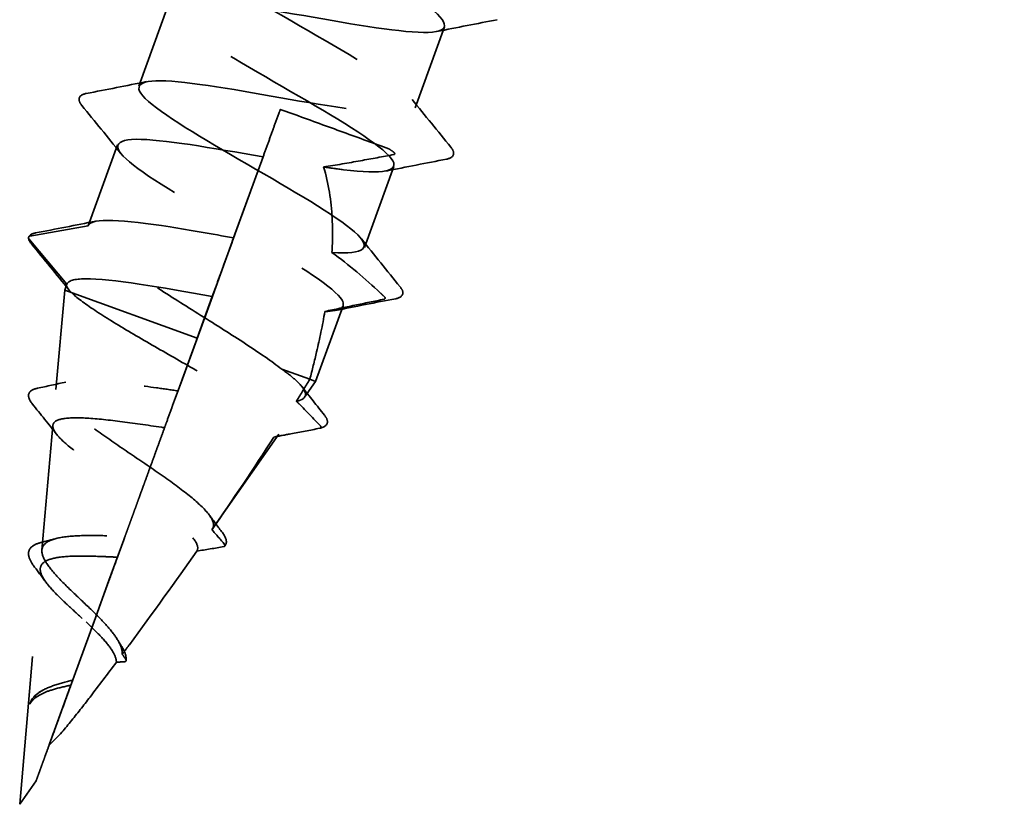
# Model space of a CAD drawing. Units: inches. Extents: x 0.6 to 33.4, y 0.5 to 21.4.
# Drawn here: x 16.7 to 17.3, y 8.2 to 8.7 of the extents above; entities that cross this region are included whole.
import ezdxf

# ---------------------------------------------------------------- set-up
doc = ezdxf.new("R2010")
doc.units = ezdxf.units.IN
doc.header["$LTSCALE"] = 2
doc.header["$MEASUREMENT"] = 0
doc.linetypes.add('DASHED', pattern=[0.2067, 0.1654, -0.0413])
doc.layers.add('Hidden (ANSI)', color=7, linetype='DASHED', lineweight=35)

msp = doc.modelspace()

# ---------------------------------------------------------------- linework, layer by layer
at = {"layer": 'Hidden (ANSI)', "ltscale": 0.055136}
for p, q in [((16.75624, 8.70431), (16.7364, 8.64981)), ((16.94248, 8.68973), (16.92265, 8.63523)), ((16.72204, 8.61034), (16.7022, 8.55584)), ((16.80029, 8.54768), (16.82012, 8.60218)), ((16.90828, 8.59576), (16.88845, 8.54126))]:
    msp.add_line(p, q, dxfattribs=at)
at = {"layer": 'Hidden (ANSI)', "ltscale": 0.037946}
for p, q in [((16.7022, 8.55584), (16.66289, 8.54871)), ((16.6623, 8.54709), (16.68783, 8.51637))]:
    msp.add_line(p, q, dxfattribs=at)
at = {"layer": 'Hidden (ANSI)', "ltscale": 0.003826}
msp.add_line((16.68784, 8.51637), (16.68643, 8.5125), dxfattribs=at)
at = {"layer": 'Hidden (ANSI)', "ltscale": 0.063947}
msp.add_line((16.68056, 8.44551), (16.68643, 8.5125), dxfattribs=at)
at = {"layer": 'Hidden (ANSI)', "ltscale": 0.139264}
msp.add_line((16.68643, 8.5125), (16.77566, 8.48002), dxfattribs=at)
at = {"layer": 'Hidden (ANSI)', "ltscale": 0.028471}
msp.add_line((16.77566, 8.48002), (16.78592, 8.50821), dxfattribs=at)
at = {"layer": 'Hidden (ANSI)', "ltscale": 0.051443}
msp.add_line((16.87408, 8.5018), (16.85557, 8.45094), dxfattribs=at)
at = {"layer": 'Hidden (ANSI)', "ltscale": 0.037905}
msp.add_line((16.8328, 8.45922), (16.85159, 8.45238), dxfattribs=at)
at = {"layer": 'Hidden (ANSI)', "ltscale": 0.01226}
msp.add_line((16.84813, 8.44031), (16.85557, 8.45094), dxfattribs=at)
at = {"layer": 'Hidden (ANSI)', "ltscale": 0.026289}
msp.add_line((16.85159, 8.45238), (16.85557, 8.45094), dxfattribs=at)
at = {"layer": 'Hidden (ANSI)', "ltscale": 0.080089}
msp.add_line((16.6711, 8.33737), (16.67844, 8.42126), dxfattribs=at)
at = {"layer": 'Hidden (ANSI)', "ltscale": 0.074426}
msp.add_line((16.78587, 8.35139), (16.83075, 8.41549), dxfattribs=at)
at = {"layer": 'Hidden (ANSI)', "ltscale": 0.151788}
msp.add_line((16.65612, 8.16609), (16.67002, 8.32497), dxfattribs=at)
at = {"layer": 'Hidden (ANSI)', "ltscale": 0.000200035}
msp.add_line((16.67205, 8.24311), (16.67231, 8.24324), dxfattribs=at)
at = {"layer": 'Hidden (ANSI)', "ltscale": 0.018298}
msp.add_line((16.65612, 8.16609), (16.6672, 8.18192), dxfattribs=at)
at = {"layer": 'Hidden (ANSI)', "ltscale": 0.001886}
msp.add_arc((16.66307, 8.54773), 0.001, 100.26754, 219.73246, dxfattribs=at)
at = {"layer": 'Hidden (ANSI)', "ltscale": 0.448382}
msp.add_ellipse((16.68168, 8.2229), major_axis=(0.34202, 0.93969), ratio=0.000415, start_param=4.694698, end_param=5.16562, dxfattribs=at)
at = {"layer": 'Hidden (ANSI)', "ltscale": 1.118033}
msp.add_open_spline([(17.25409, 9.82566), (17.25246, 9.82594), (17.25083, 9.82623), (17.24921, 9.82651), (17.21526, 9.83244), (17.18451, 9.8372), (17.17252, 9.83514), (17.16053, 9.83307), (17.16782, 9.82399), (17.18933, 9.80973), (17.21083, 9.79548), (17.2453, 9.7765), (17.27289, 9.76003), (17.30049, 9.74356), (17.31965, 9.73015), (17.31886, 9.72401), (17.31806, 9.71787), (17.29724, 9.71902), (17.26658, 9.72375), (17.23591, 9.72849), (17.19691, 9.73625), (17.16963, 9.73975), (17.14234, 9.74326), (17.1281, 9.74201), (17.13351, 9.73361), (17.13892, 9.72521), (17.16359, 9.70981), (17.19301, 9.69267), (17.22242, 9.67553), (17.25492, 9.65728), (17.27174, 9.64472), (17.28856, 9.63217), (17.28871, 9.62569), (17.27098, 9.62572), (17.25325, 9.62574), (17.21846, 9.63197), (17.18439, 9.63794), (17.15032, 9.64392), (17.11864, 9.64902), (17.10544, 9.64739), (17.09224, 9.64577), (17.09809, 9.63721), (17.1187, 9.62328), (17.13932, 9.60935), (17.17349, 9.59048), (17.20155, 9.57384), (17.22962, 9.55719), (17.24998, 9.54335), (17.25047, 9.53675), (17.25096, 9.53014), (17.23143, 9.53082), (17.20137, 9.53533), (17.17132, 9.53984), (17.1322, 9.54765), (17.10414, 9.55143), (17.07608, 9.55522), (17.06044, 9.55448), (17.0646, 9.54654), (17.06876, 9.53859), (17.09238, 9.52357), (17.12152, 9.50653), (17.15065, 9.4895), (17.18367, 9.47105), (17.20151, 9.45813), (17.21936, 9.44521), (17.22098, 9.43818), (17.20438, 9.4378), (17.18778, 9.43741), (17.15373, 9.44338), (17.11958, 9.44937), (17.08544, 9.45537), (17.05289, 9.46079), (17.03849, 9.4596), (17.02409, 9.45841), (17.02849, 9.45038), (17.04818, 9.43679), (17.06786, 9.4232), (17.10169, 9.40446), (17.13017, 9.38766), (17.15865, 9.37086), (17.18018, 9.3566), (17.18195, 9.34953), (17.18371, 9.34246), (17.16551, 9.34265), (17.1361, 9.34693), (17.1067, 9.3512), (17.06753, 9.35903), (17.03873, 9.36308), (17.00994, 9.36713), (16.99293, 9.36689), (16.99582, 9.35941), (16.99872, 9.35193), (17.02124, 9.3373), (17.05006, 9.32038), (17.07887, 9.30347), (17.11234, 9.28486), (17.13117, 9.27157), (17.15001, 9.25829), (17.15311, 9.25073), (17.13767, 9.24992), (17.12223, 9.24911), (17.08895, 9.2548), (17.05478, 9.2608), (17.02061, 9.26681), (16.98724, 9.27253), (16.97167, 9.27177), (16.95609, 9.27101), (16.95902, 9.26351), (16.97775, 9.25027), (16.99647, 9.23702), (17.02989, 9.21843), (17.05874, 9.2015), (17.0876, 9.18457), (17.11025, 9.16989), (17.11329, 9.16236), (17.11633, 9.15483), (17.09948, 9.15453), (17.07076, 9.15855), (17.04205, 9.16257), (17.00288, 9.1704), (16.9734, 9.1747), (16.94392, 9.179), (16.92556, 9.17925), (16.92718, 9.17224), (16.9288, 9.16522), (16.9502, 9.151), (16.97863, 9.13422), (17.00707, 9.11744), (17.04094, 9.09869), (17.06073, 9.08505), (17.08053, 9.07142), (17.08509, 9.06333), (17.07083, 9.06209), (17.05657, 9.06085), (17.02412, 9.06623), (16.98998, 9.07223), (16.95584, 9.07823), (16.9217, 9.08423), (16.90497, 9.08389), (16.88824, 9.08355), (16.88969, 9.07659), (16.90742, 9.06371), (16.92515, 9.05082), (16.95811, 9.0324), (16.98728, 9.01535), (17.01645, 8.9983), (17.0402, 8.98323), (17.0445, 8.97524), (17.0488, 8.96725), (17.03332, 8.96645), (17.00535, 8.9702), (16.97737, 8.97395), (16.93827, 8.98176), (16.90814, 8.9863), (16.87801, 8.99083), (16.85833, 8.99157), (16.85867, 8.98501), (16.85901, 8.97846), (16.87924, 8.96467), (16.90725, 8.94804), (16.93527, 8.93142), (16.96948, 8.91254), (16.99019, 8.89857), (17.01091, 8.8846), (17.01693, 8.87598), (17.00387, 8.87431), (16.9908, 8.87263), (16.95923, 8.87769), (16.92517, 8.88366), (16.89111, 8.88963), (16.85625, 8.89589), (16.83839, 8.89596), (16.82053, 8.89603), (16.8205, 8.88961), (16.8372, 8.87711), (16.8539, 8.8646), (16.88634, 8.84636), (16.91579, 8.82922), (16.94523, 8.81207), (16.97002, 8.79662), (16.97557, 8.78817), (16.98113, 8.77972), (16.96705, 8.77841), (16.93985, 8.78188), (16.91266, 8.78535), (16.87367, 8.79311), (16.84294, 8.79787), (16.81221, 8.80262), (16.79124, 8.80383), (16.7903, 8.79774), (16.78936, 8.79165), (16.80838, 8.7783), (16.83592, 8.76185), (16.86346, 8.7454), (16.89796, 8.72641), (16.91956, 8.71212), (16.94116, 8.69783), (16.94863, 8.68868), (16.93678, 8.68657), (16.92493, 8.68445), (16.89428, 8.68918), (16.86035, 8.6951), (16.82642, 8.70102), (16.79089, 8.70752), (16.77192, 8.70799), (16.75296, 8.70847), (16.75145, 8.70259), (16.76709, 8.69047), (16.78274, 8.67834), (16.8146, 8.66032), (16.84427, 8.64309), (16.87393, 8.62586), (16.89972, 8.61005), (16.90652, 8.60114), (16.91331, 8.59224), (16.90065, 8.59042), (16.87427, 8.59359), (16.8701, 8.5941), (16.86563, 8.59471), (16.86093, 8.5954)], degree=3, knots=[7.916813, 7.916813, 7.916813, 7.916813, 7.971317, 7.971317, 7.971317, 9.110077, 9.110077, 9.110077, 10.248836, 10.248836, 10.248836, 11.387596, 11.387596, 11.387596, 12.526356, 12.526356, 12.526356, 13.665115, 13.665115, 13.665115, 14.803875, 14.803875, 14.803875, 15.942634, 15.942634, 15.942634, 17.081394, 17.081394, 17.081394, 18.220153, 18.220153, 18.220153, 19.358913, 19.358913, 19.358913, 20.497673, 20.497673, 20.497673, 21.636432, 21.636432, 21.636432, 22.775192, 22.775192, 22.775192, 23.913951, 23.913951, 23.913951, 25.052711, 25.052711, 25.052711, 26.191471, 26.191471, 26.191471, 27.33023, 27.33023, 27.33023, 28.46899, 28.46899, 28.46899, 29.607749, 29.607749, 29.607749, 30.746509, 30.746509, 30.746509, 31.885269, 31.885269, 31.885269, 33.024028, 33.024028, 33.024028, 34.162788, 34.162788, 34.162788, 35.301547, 35.301547, 35.301547, 36.440307, 36.440307, 36.440307, 37.579067, 37.579067, 37.579067, 38.717826, 38.717826, 38.717826, 39.856586, 39.856586, 39.856586, 40.995345, 40.995345, 40.995345, 42.134105, 42.134105, 42.134105, 43.272864, 43.272864, 43.272864, 44.411624, 44.411624, 44.411624, 45.550384, 45.550384, 45.550384, 46.689143, 46.689143, 46.689143, 47.827903, 47.827903, 47.827903, 48.966662, 48.966662, 48.966662, 50.105422, 50.105422, 50.105422, 51.244182, 51.244182, 51.244182, 52.382941, 52.382941, 52.382941, 53.521701, 53.521701, 53.521701, 54.66046, 54.66046, 54.66046, 55.79922, 55.79922, 55.79922, 56.93798, 56.93798, 56.93798, 58.076739, 58.076739, 58.076739, 59.215499, 59.215499, 59.215499, 60.354258, 60.354258, 60.354258, 61.493018, 61.493018, 61.493018, 62.631778, 62.631778, 62.631778, 63.770537, 63.770537, 63.770537, 64.909297, 64.909297, 64.909297, 66.048056, 66.048056, 66.048056, 67.186816, 67.186816, 67.186816, 68.325575, 68.325575, 68.325575, 69.464335, 69.464335, 69.464335, 70.603095, 70.603095, 70.603095, 71.741854, 71.741854, 71.741854, 72.880614, 72.880614, 72.880614, 74.019373, 74.019373, 74.019373, 75.158133, 75.158133, 75.158133, 76.296893, 76.296893, 76.296893, 77.435652, 77.435652, 77.435652, 78.574412, 78.574412, 78.574412, 79.713171, 79.713171, 79.713171, 80.851931, 80.851931, 80.851931, 81.990691, 81.990691, 81.990691, 83.12945, 83.12945, 83.12945, 84.26821, 84.26821, 84.26821, 85.406969, 85.406969, 85.406969, 86.545729, 86.545729, 86.545729, 87.684489, 87.684489, 87.684489, 88.823248, 88.823248, 88.823248, 89.003266, 89.003266, 89.003266, 89.003266], dxfattribs=at)
at = {"layer": 'Hidden (ANSI)', "ltscale": 1.070984}
msp.add_open_spline([(16.86657, 8.53789), (16.88855, 8.53632), (16.89431, 8.54066), (16.88184, 8.55162), (16.86938, 8.56259), (16.83945, 8.57991), (16.80944, 8.59726), (16.77943, 8.61462), (16.75101, 8.63139), (16.74075, 8.64155), (16.73048, 8.65172), (16.73901, 8.65504), (16.76283, 8.6528), (16.78664, 8.65056), (16.8246, 8.64317), (16.85722, 8.63773), (16.88983, 8.63229), (16.91549, 8.62938), (16.92139, 8.63366), (16.92729, 8.63795), (16.91322, 8.64949), (16.88795, 8.66512), (16.86267, 8.68075), (16.82763, 8.69993), (16.80297, 8.71534), (16.77831, 8.73074), (16.76544, 8.74186), (16.77246, 8.74573), (16.77949, 8.7496), (16.80615, 8.74633), (16.83909, 8.74077), (16.87204, 8.7352), (16.90964, 8.72795), (16.93261, 8.72602), (16.95558, 8.72409), (16.96281, 8.72788), (16.9515, 8.73843), (16.94019, 8.74897), (16.91105, 8.76601), (16.88101, 8.78337), (16.85097, 8.80073), (16.82174, 8.8178), (16.81029, 8.8284), (16.79885, 8.83899), (16.80591, 8.84285), (16.82877, 8.84096), (16.85163, 8.83907), (16.88918, 8.83183), (16.92216, 8.82625), (16.95515, 8.82068), (16.98194, 8.81735), (16.98911, 8.82117), (16.99628, 8.82499), (16.98356, 8.83605), (16.95898, 8.85143), (16.9344, 8.8668), (16.89936, 8.88598), (16.87401, 8.90164), (16.84866, 8.9173), (16.83444, 8.9289), (16.84019, 8.93324), (16.84594, 8.93757), (16.87147, 8.93471), (16.90404, 8.92928), (16.93661, 8.92386), (16.97461, 8.91646), (16.99854, 8.91418), (17.02247, 8.9119), (17.03116, 8.91516), (17.02103, 8.92528), (17.0109, 8.93539), (16.98259, 8.95213), (16.95258, 8.96948), (16.92257, 8.98683), (16.89256, 9.00418), (16.87997, 9.0152), (16.86737, 9.02621), (16.87296, 9.0306), (16.89482, 9.02908), (16.91668, 9.02755), (16.95377, 9.02048), (16.98707, 9.01479), (17.02038, 9.00909), (17.04826, 9.00537), (17.05669, 9.00873), (17.06512, 9.01209), (17.05378, 9.02265), (17.02994, 9.03776), (17.00609, 9.05287), (16.97112, 9.07202), (16.94512, 9.08791), (16.91913, 9.10381), (16.90359, 9.11589), (16.90806, 9.12069), (16.91253, 9.12549), (16.93689, 9.12306), (16.96904, 9.11779), (17.00118, 9.11252), (17.03952, 9.10499), (17.06437, 9.10237), (17.08922, 9.09976), (17.09938, 9.10249), (17.09044, 9.11217), (17.08151, 9.12185), (17.05407, 9.13827), (17.02414, 9.15559), (16.99421, 9.17291), (16.96348, 9.19053), (16.94976, 9.20195), (16.93603, 9.21338), (16.94014, 9.21831), (16.96097, 9.21716), (16.9818, 9.216), (17.01838, 9.20912), (17.05195, 9.20333), (17.08553, 9.19754), (17.11445, 9.19344), (17.12414, 9.19634), (17.13382, 9.19925), (17.12388, 9.2093), (17.10081, 9.22412), (17.07775, 9.23894), (17.0429, 9.25806), (17.0163, 9.27417), (16.9897, 9.29028), (16.97287, 9.30283), (16.97606, 9.3081), (16.97807, 9.31142), (16.98803, 9.31186), (17.00307, 9.31044)], degree=3, knots=[-94.916362, -94.916362, -94.916362, -94.916362, -93.777603, -93.777603, -93.777603, -92.638843, -92.638843, -92.638843, -91.500083, -91.500083, -91.500083, -90.361324, -90.361324, -90.361324, -89.222564, -89.222564, -89.222564, -88.083805, -88.083805, -88.083805, -86.945045, -86.945045, -86.945045, -85.806285, -85.806285, -85.806285, -84.667526, -84.667526, -84.667526, -83.528766, -83.528766, -83.528766, -82.390007, -82.390007, -82.390007, -81.251247, -81.251247, -81.251247, -80.112487, -80.112487, -80.112487, -78.973728, -78.973728, -78.973728, -77.834968, -77.834968, -77.834968, -76.696209, -76.696209, -76.696209, -75.557449, -75.557449, -75.557449, -74.41869, -74.41869, -74.41869, -73.27993, -73.27993, -73.27993, -72.14117, -72.14117, -72.14117, -71.002411, -71.002411, -71.002411, -69.863651, -69.863651, -69.863651, -68.724892, -68.724892, -68.724892, -67.586132, -67.586132, -67.586132, -66.447372, -66.447372, -66.447372, -65.308613, -65.308613, -65.308613, -64.169853, -64.169853, -64.169853, -63.031094, -63.031094, -63.031094, -61.892334, -61.892334, -61.892334, -60.753574, -60.753574, -60.753574, -59.614815, -59.614815, -59.614815, -58.476055, -58.476055, -58.476055, -57.337296, -57.337296, -57.337296, -56.198536, -56.198536, -56.198536, -55.059776, -55.059776, -55.059776, -53.921017, -53.921017, -53.921017, -52.782257, -52.782257, -52.782257, -51.643498, -51.643498, -51.643498, -50.504738, -50.504738, -50.504738, -49.365979, -49.365979, -49.365979, -48.227219, -48.227219, -48.227219, -47.088459, -47.088459, -47.088459, -46.369908, -46.369908, -46.369908, -46.369908], dxfattribs=at)
at = {"layer": 'Hidden (ANSI)', "ltscale": 0.039364}
for points in [[(16.97791, 8.69462), (16.96435, 8.69201), (16.95079, 8.68938), (16.93725, 8.68666)], [(16.70098, 8.64493), (16.71454, 8.64753), (16.7281, 8.65016), (16.74164, 8.65289)], [(16.92061, 8.64096), (16.92924, 8.63017), (16.93793, 8.61943), (16.94665, 8.60872)], [(16.72407, 8.60462), (16.71545, 8.61541), (16.70676, 8.62614), (16.69804, 8.63686)], [(16.94371, 8.60065), (16.93014, 8.59805), (16.91659, 8.59541), (16.90305, 8.59269)], [(16.66677, 8.55096), (16.68034, 8.55356), (16.6939, 8.5562), (16.70744, 8.55892)], [(16.88641, 8.54699), (16.89503, 8.5362), (16.90373, 8.52546), (16.91245, 8.51475)], [(16.90951, 8.50668), (16.89594, 8.50408), (16.88238, 8.50144), (16.86884, 8.49872)]]:
    msp.add_open_spline(points, degree=3, dxfattribs=at)
at = {"layer": 'Hidden (ANSI)', "ltscale": 0.051811}
for points in [[(16.69804, 8.63686), (16.69682, 8.63835), (16.69609, 8.63972), (16.69622, 8.64312), (16.69819, 8.64439), (16.70098, 8.64493)], [(16.94665, 8.60872), (16.94787, 8.60722), (16.94859, 8.60586), (16.94846, 8.60246), (16.9465, 8.60118), (16.94371, 8.60065)], [(16.91245, 8.51475), (16.91367, 8.51325), (16.91439, 8.51189), (16.91426, 8.50849), (16.91229, 8.50721), (16.90951, 8.50668)]]:
    msp.add_open_spline(points, degree=3, knots=[0, 0, 0, 0, 0.0559249, 0.0559249, 0.1380942, 0.1380942, 0.1380942, 0.1380942], dxfattribs=at)
at = {"layer": 'Hidden (ANSI)', "ltscale": 0.023344}
msp.add_open_spline([(16.8275, 8.6225), (16.82866, 8.62566), (16.82983, 8.62888), (16.83125, 8.63278), (16.83152, 8.63351), (16.83179, 8.63424)], degree=3, knots=[-0.10134995, -0.10134995, -0.10134995, -0.10134995, -0.05061122, -0.05061122, -0.03902122, -0.03902122, -0.03902122, -0.03902122], dxfattribs=at)
at = {"layer": 'Hidden (ANSI)', "ltscale": 0.076729}
msp.add_open_spline([(16.83179, 8.63424), (16.83519, 8.633), (16.83864, 8.63175), (16.8528, 8.62659), (16.86361, 8.62266), (16.88493, 8.6149), (16.89529, 8.61113), (16.90487, 8.60764)], degree=3, knots=[-0.2321555, -0.2321555, -0.2321555, -0.2321555, -0.2037682, -0.2037682, -0.1163292, -0.1163292, -0.0263054, -0.0263054, -0.0263054, -0.0263054], dxfattribs=at)
at = {"layer": 'Hidden (ANSI)', "ltscale": 0.037861}
for points in [[(16.82012, 8.60218), (16.82124, 8.60526), (16.82239, 8.60842), (16.82464, 8.61461), (16.82579, 8.61777), (16.82691, 8.62088)], [(16.78592, 8.50821), (16.78704, 8.51129), (16.78819, 8.51446), (16.79044, 8.52064), (16.79158, 8.5238), (16.79271, 8.52691)]]:
    msp.add_open_spline(points, degree=3, knots=[-0.1003906, -0.1003906, -0.1003906, -0.1003906, -0.0503126, -0.0503126, 0, 0, 0, 0], dxfattribs=at)
at = {"layer": 'Hidden (ANSI)', "ltscale": 0.001886}
for points in [[(16.82691, 8.62088), (16.82693, 8.62092), (16.82695, 8.62097), (16.82699, 8.62109), (16.82701, 8.62115), (16.82708, 8.62133), (16.82712, 8.62144), (16.82721, 8.62169), (16.82725, 8.62181), (16.82734, 8.62205), (16.82738, 8.62216), (16.82745, 8.62236), (16.82748, 8.62244), (16.8275, 8.6225)], [(16.79271, 8.52691), (16.79273, 8.52695), (16.79274, 8.527), (16.79279, 8.52712), (16.79281, 8.52718), (16.79287, 8.52736), (16.79292, 8.52748), (16.79301, 8.52772), (16.79305, 8.52784), (16.79314, 8.52808), (16.79318, 8.52819), (16.79325, 8.52839), (16.79328, 8.52847), (16.7933, 8.52853)]]:
    msp.add_open_spline(points, degree=3, knots=[-0.005312318, -0.005312318, -0.005312318, -0.005312318, -0.004647379, -0.004647379, -0.003982564, -0.003982564, -0.002993535, -0.002993535, -0.001999008, -0.001999008, -0.000999962, -0.000999962, 0, 0, 0, 0], dxfattribs=at)
at = {"layer": 'Hidden (ANSI)', "ltscale": 0.45596}
msp.add_open_spline([(16.82012, 8.60218), (16.786, 8.60817), (16.75162, 8.61426), (16.73453, 8.61405), (16.71743, 8.61384), (16.71841, 8.60706), (16.73582, 8.59429), (16.75322, 8.58153), (16.78601, 8.56316), (16.81528, 8.54608), (16.84455, 8.529), (16.86863, 8.51381), (16.87333, 8.50567), (16.8762, 8.5007), (16.87216, 8.49825), (16.86182, 8.49809)], degree=3, knots=[89.479806, 89.479806, 89.479806, 89.479806, 90.618566, 90.618566, 90.618566, 91.757326, 91.757326, 91.757326, 92.896085, 92.896085, 92.896085, 94.034845, 94.034845, 94.034845, 94.729402, 94.729402, 94.729402, 94.729402], dxfattribs=at)
at = {"layer": 'Hidden (ANSI)', "ltscale": 0.003576}
msp.add_open_spline([(16.90487, 8.60764), (16.90594, 8.60694), (16.907, 8.60623), (16.90806, 8.60551)], degree=3, dxfattribs=at)
at = {"layer": 'Hidden (ANSI)', "ltscale": 0.046905}
msp.add_open_spline([(16.90826, 8.60375), (16.90082, 8.60234), (16.89325, 8.60094), (16.87765, 8.59815), (16.86914, 8.59668), (16.86093, 8.5954)], degree=3, knots=[-0.1241001, -0.1241001, -0.1241001, -0.1241001, -0.0647516, -0.0647516, 0, 0, 0, 0], dxfattribs=at)
at = {"layer": 'Hidden (ANSI)', "ltscale": 0.002261}
msp.add_open_spline([(16.90806, 8.60551), (16.90817, 8.60543), (16.90829, 8.60534), (16.90848, 8.60515), (16.90856, 8.60505), (16.90871, 8.60482), (16.90877, 8.60469), (16.90882, 8.60446), (16.90883, 8.60436), (16.9088, 8.60418), (16.90878, 8.60411), (16.90869, 8.60397), (16.90863, 8.60391), (16.90847, 8.60381), (16.90836, 8.60377), (16.90826, 8.60375)], degree=3, knots=[-0.006295482, -0.006295482, -0.006295482, -0.006295482, -0.005217401, -0.005217401, -0.004194508, -0.004194508, -0.003064225, -0.003064225, -0.002250244, -0.002250244, -0.001563245, -0.001563245, -0.000858658, -0.000858658, 0, 0, 0, 0], dxfattribs=at)
at = {"layer": 'Hidden (ANSI)', "ltscale": 0.058967}
msp.add_open_spline([(16.86093, 8.5954), (16.8643, 8.58471), (16.8661, 8.57199), (16.86705, 8.55372), (16.867, 8.5459), (16.86657, 8.53789)], degree=3, knots=[2.4795981, 2.4795981, 2.4795981, 2.4795981, 2.5680149, 2.5680149, 2.6287379, 2.6287379, 2.6287379, 2.6287379], dxfattribs=at)
at = {"layer": 'Hidden (ANSI)', "ltscale": 0.141246}
for points, knots in [([(16.7022, 8.55584), (16.70425, 8.56152), (16.72631, 8.55992), (16.75752, 8.55499), (16.77089, 8.55287), (16.78568, 8.55024), (16.80029, 8.54768)], [-97.389372, -97.389372, -97.389372, -97.389372, -96.250613, -96.250613, -96.250613, -95.762992, -95.762992, -95.762992, -95.762992]), ([(16.78592, 8.50821), (16.7518, 8.5142), (16.71742, 8.52029), (16.70033, 8.52008), (16.69301, 8.51999), (16.68871, 8.5188), (16.68783, 8.51637)], [95.762992, 95.762992, 95.762992, 95.762992, 96.901751, 96.901751, 96.901751, 97.389372, 97.389372, 97.389372, 97.389372])]:
    msp.add_open_spline(points, degree=3, knots=knots, dxfattribs=at)
at = {"layer": 'Hidden (ANSI)', "ltscale": 0.209396}
msp.add_open_spline([(16.8328, 8.45922), (16.82599, 8.46444), (16.81761, 8.4702), (16.79881, 8.48251), (16.78858, 8.48894), (16.76781, 8.50197), (16.75748, 8.50844), (16.73828, 8.5209), (16.7296, 8.52676), (16.71524, 8.53746), (16.70971, 8.54218), (16.70271, 8.5502), (16.70132, 8.55342), (16.7022, 8.55584)], degree=3, knots=[0, 0, 0, 0, 0.0934197, 0.0934197, 0.1868395, 0.1868395, 0.2802592, 0.2802592, 0.373679, 0.373679, 0.4670987, 0.4670987, 0.5605829, 0.5605829, 0.5605829, 0.5605829], dxfattribs=at)
at = {"layer": 'Hidden (ANSI)', "ltscale": 0.020501}
msp.add_open_spline([(16.66401, 8.54356), (16.6628, 8.54504), (16.66207, 8.54638), (16.66207, 8.54773)], degree=3, dxfattribs=at)
at = {"layer": 'Hidden (ANSI)', "ltscale": 0.025908}
msp.add_open_spline([(16.66212, 8.54807), (16.6627, 8.54967), (16.66443, 8.55051), (16.66677, 8.55096)], degree=3, dxfattribs=at)
at = {"layer": 'Hidden (ANSI)', "ltscale": 0.038096}
msp.add_open_spline([(16.7933, 8.52853), (16.79446, 8.53169), (16.79563, 8.53492), (16.79794, 8.54125), (16.79913, 8.5445), (16.80029, 8.54768)], degree=3, knots=[-0.1013499, -0.1013499, -0.1013499, -0.1013499, -0.0506112, -0.0506112, 0, 0, 0, 0], dxfattribs=at)
at = {"layer": 'Hidden (ANSI)', "ltscale": 0.037745}
msp.add_open_spline([(16.68914, 8.51277), (16.6808, 8.52306), (16.67241, 8.53332), (16.66401, 8.54356)], degree=3, dxfattribs=at)
at = {"layer": 'Hidden (ANSI)', "ltscale": 0.044453}
msp.add_open_spline([(16.86657, 8.53789), (16.87786, 8.52961), (16.88898, 8.51999), (16.90007, 8.50972), (16.90102, 8.50883), (16.90197, 8.50794)], degree=3, knots=[-0.1163583, -0.1163583, -0.1163583, -0.1163583, -0.0100005, -0.0100005, 0, 0, 0, 0], dxfattribs=at)
at = {"layer": 'Hidden (ANSI)', "ltscale": 0.028312}
msp.add_open_spline([(16.68783, 8.51637), (16.68737, 8.51508), (16.68843, 8.51323), (16.69095, 8.51085)], degree=3, dxfattribs=at)
at = {"layer": 'Hidden (ANSI)', "ltscale": 0.24508}
msp.add_open_spline([(16.69095, 8.51085), (16.69432, 8.50756), (16.69967, 8.50355), (16.71355, 8.49433), (16.7219, 8.48923), (16.74033, 8.47836), (16.7502, 8.4727), (16.77002, 8.46132), (16.77977, 8.4557), (16.79771, 8.445), (16.80575, 8.44001), (16.81895, 8.43103), (16.82402, 8.42712), (16.83043, 8.42061), (16.83177, 8.41805), (16.83069, 8.415), (16.82948, 8.41411), (16.82748, 8.41349)], degree=3, knots=[0, 0, 0, 0, 0.0908917, 0.0908917, 0.1803012, 0.1803012, 0.2682288, 0.2682288, 0.3546749, 0.3546749, 0.4396398, 0.4396398, 0.523124, 0.523124, 0.605128, 0.605128, 0.6570167, 0.6570167, 0.6570167, 0.6570167], dxfattribs=at)
at = {"layer": 'Hidden (ANSI)', "ltscale": 0.001967}
msp.add_open_spline([(16.90197, 8.50794), (16.90205, 8.50786), (16.90213, 8.50777), (16.90224, 8.50757), (16.90229, 8.50746), (16.90234, 8.50723), (16.90235, 8.50711), (16.90231, 8.50688), (16.90227, 8.50677), (16.90215, 8.50659), (16.90207, 8.50651), (16.90188, 8.50638), (16.90177, 8.50633), (16.90165, 8.50631)], degree=3, knots=[-0.005526788, -0.005526788, -0.005526788, -0.005526788, -0.004620479, -0.004620479, -0.003731283, -0.003731283, -0.002740489, -0.002740489, -0.001832612, -0.001832612, -0.000939897, -0.000939897, 0, 0, 0, 0], dxfattribs=at)
at = {"layer": 'Hidden (ANSI)', "ltscale": 0.039281}
msp.add_open_spline([(16.90165, 8.50631), (16.89505, 8.50497), (16.88845, 8.50362), (16.87518, 8.50089), (16.86847, 8.4995), (16.86182, 8.49809)], degree=3, knots=[-0.1044915, -0.1044915, -0.1044915, -0.1044915, -0.0526254, -0.0526254, 0, 0, 0, 0], dxfattribs=at)
at = {"layer": 'Hidden (ANSI)', "ltscale": 0.046598}
msp.add_open_spline([(16.86182, 8.49809), (16.86017, 8.48873), (16.85824, 8.47957), (16.8548, 8.46482), (16.85325, 8.45863), (16.85159, 8.45238)], degree=3, knots=[2.7279145, 2.7279145, 2.7279145, 2.7279145, 2.7984903, 2.7984903, 2.8485354, 2.8485354, 2.8485354, 2.8485354], dxfattribs=at)
at = {"layer": 'Hidden (ANSI)', "ltscale": 0.037084}
msp.add_rational_spline([(16.76277, 8.44458), (16.76883, 8.46125), (16.77566, 8.48002)], [1.11902317393, 1.05972214512, 1.00000152251], degree=2, dxfattribs=at)
at = {"layer": 'Hidden (ANSI)', "ltscale": 0.086658}
msp.add_open_spline([(16.84262, 8.43756), (16.84431, 8.43791), (16.84566, 8.43839), (16.8491, 8.44047), (16.84937, 8.4427), (16.84645, 8.44746), (16.84465, 8.44947), (16.8397, 8.454), (16.83654, 8.45651), (16.8328, 8.45922)], degree=3, knots=[1.7313637, 1.7313637, 1.7313637, 1.7313637, 1.7671754, 1.7671754, 1.855155, 1.855155, 1.9069865, 1.9069865, 1.9593943, 1.9593943, 1.9593943, 1.9593943], dxfattribs=at)
at = {"layer": 'Hidden (ANSI)', "ltscale": 0.018571}
msp.add_open_spline([(16.66807, 8.44637), (16.67446, 8.44772), (16.68084, 8.44909), (16.68721, 8.45051)], degree=3, dxfattribs=at)
at = {"layer": 'Hidden (ANSI)', "ltscale": 0.325679}
msp.add_open_spline([(16.78563, 8.35108), (16.78647, 8.35211), (16.78684, 8.35331), (16.78654, 8.35716), (16.78478, 8.36016), (16.77846, 8.36724), (16.77389, 8.37126), (16.7626, 8.38013), (16.75595, 8.3849), (16.74157, 8.3949), (16.73396, 8.40002), (16.71894, 8.41023), (16.7117, 8.41522), (16.69874, 8.42468), (16.69319, 8.42904), (16.68476, 8.43685), (16.68202, 8.44019), (16.67995, 8.44567), (16.68072, 8.44773), (16.68591, 8.45057), (16.69035, 8.45129), (16.70252, 8.45158), (16.7102, 8.45112), (16.72796, 8.44938), (16.7379, 8.44809), (16.75308, 8.44598), (16.75793, 8.44528), (16.76277, 8.44458)], degree=3, knots=[0.6070927, 0.6070927, 0.6070927, 0.6070927, 0.6419659, 0.6419659, 0.7056981, 0.7056981, 0.771031, 0.771031, 0.837968, 0.837968, 0.9065119, 0.9065119, 0.9766657, 0.9766657, 1.0484317, 1.0484317, 1.1218121, 1.1218121, 1.1968088, 1.1968088, 1.2734238, 1.2734238, 1.3516585, 1.3516585, 1.4315145, 1.4315145, 1.4684139, 1.4684139, 1.4684139, 1.4684139], dxfattribs=at)
at = {"layer": 'Hidden (ANSI)', "ltscale": 0.016998}
msp.add_open_spline([(16.84262, 8.43756), (16.84564, 8.44249), (16.84864, 8.44743), (16.85159, 8.45238)], degree=3, dxfattribs=at)
at = {"layer": 'Hidden (ANSI)', "ltscale": 0.023025}
msp.add_open_spline([(16.84641, 8.4473), (16.85139, 8.44093), (16.85642, 8.43459), (16.86147, 8.42827)], degree=3, dxfattribs=at)
at = {"layer": 'Hidden (ANSI)', "ltscale": 0.051348}
msp.add_open_spline([(16.66469, 8.4357), (16.66234, 8.4386), (16.66138, 8.44128), (16.66355, 8.44492), (16.66546, 8.44583), (16.66807, 8.44637)], degree=3, knots=[0, 0, 0, 0, 0.0779582, 0.0779582, 0.1366273, 0.1366273, 0.1366273, 0.1366273], dxfattribs=at)
at = {"layer": 'Hidden (ANSI)', "ltscale": 0.019444}
msp.add_open_spline([(16.75917, 8.43473), (16.76033, 8.43789), (16.76152, 8.44116), (16.76271, 8.44443), (16.76274, 8.44451), (16.76277, 8.44458)], degree=3, knots=[-0.10102463, -0.10102463, -0.10102463, -0.10102463, -0.0503245, -0.0503245, -0.04907658, -0.04907658, -0.04907658, -0.04907658], dxfattribs=at)
at = {"layer": 'Hidden (ANSI)', "ltscale": 0.024878}
msp.add_open_spline([(16.6811, 8.41524), (16.67567, 8.42209), (16.67019, 8.4289), (16.66469, 8.4357)], degree=3, dxfattribs=at)
at = {"layer": 'Hidden (ANSI)', "ltscale": 0.001885}
msp.add_open_spline([(16.75858, 8.4331), (16.7586, 8.43314), (16.75861, 8.43319), (16.75865, 8.43331), (16.75868, 8.43337), (16.75874, 8.43355), (16.75878, 8.43366), (16.75887, 8.43391), (16.75892, 8.43403), (16.75901, 8.43427), (16.75905, 8.43438), (16.75912, 8.43458), (16.75915, 8.43466), (16.75917, 8.43473)], degree=3, knots=[-0.005308356, -0.005308356, -0.005308356, -0.005308356, -0.004650741, -0.004650741, -0.003992834, -0.003992834, -0.003003457, -0.003003457, -0.002005133, -0.002005133, -0.001001701, -0.001001701, 0, 0, 0, 0], dxfattribs=at)
at = {"layer": 'Hidden (ANSI)', "ltscale": 0.022112}
msp.add_open_spline([(16.84262, 8.43756), (16.84321, 8.43697), (16.8438, 8.43638), (16.84924, 8.43097), (16.85411, 8.42593), (16.8588, 8.42097)], degree=3, knots=[-0.05874064, -0.05874064, -0.05874064, -0.05874064, -0.05239168, -0.05239168, 0, 0, 0, 0], dxfattribs=at)
at = {"layer": 'Hidden (ANSI)', "ltscale": 0.02705}
msp.add_open_spline([(16.75374, 8.41977), (16.75423, 8.42112), (16.75472, 8.42248), (16.75632, 8.42687), (16.75747, 8.43003), (16.75858, 8.4331)], degree=3, knots=[-0.07142488, -0.07142488, -0.07142488, -0.07142488, -0.04985649, -0.04985649, 0, 0, 0, 0], dxfattribs=at)
at = {"layer": 'Hidden (ANSI)', "ltscale": 0.050069}
msp.add_open_spline([(16.86147, 8.42827), (16.86264, 8.4268), (16.86337, 8.42545), (16.86369, 8.42176), (16.86159, 8.42008), (16.85835, 8.41938)], degree=3, knots=[0, 0, 0, 0, 0.0483779, 0.0483779, 0.1333288, 0.1333288, 0.1333288, 0.1333288], dxfattribs=at)
at = {"layer": 'Hidden (ANSI)', "ltscale": 0.29533}
msp.add_open_spline([(16.75374, 8.41977), (16.75305, 8.41987), (16.75237, 8.41997), (16.74205, 8.42151), (16.73252, 8.4229), (16.71491, 8.42512), (16.70697, 8.42593), (16.69364, 8.42659), (16.68833, 8.42644), (16.68095, 8.42493), (16.67888, 8.42361), (16.67812, 8.41968), (16.67936, 8.41715), (16.68484, 8.41094), (16.68896, 8.40736), (16.69935, 8.39937), (16.70547, 8.39506), (16.71872, 8.38602), (16.72569, 8.38139), (16.7394, 8.37218), (16.746, 8.36769), (16.7578, 8.35917), (16.76291, 8.35522), (16.77083, 8.3481), (16.77362, 8.34499), (16.77623, 8.34006), (16.77641, 8.33816), (16.77551, 8.33662)], degree=3, knots=[0.9130598, 0.9130598, 0.9130598, 0.9130598, 0.9183542, 0.9183542, 0.992967, 0.992967, 1.066104, 1.066104, 1.1377662, 1.1377662, 1.2079548, 1.2079548, 1.276671, 1.276671, 1.3439163, 1.3439163, 1.4096923, 1.4096923, 1.4740005, 1.4740005, 1.536843, 1.536843, 1.5982218, 1.5982218, 1.6581393, 1.6581393, 1.7093611, 1.7093611, 1.7093611, 1.7093611], dxfattribs=at)
at = {"layer": 'Hidden (ANSI)', "ltscale": 0.001894}
msp.add_open_spline([(16.8588, 8.42097), (16.85887, 8.4209), (16.85892, 8.42082), (16.85901, 8.42065), (16.85905, 8.42056), (16.85909, 8.42034), (16.85909, 8.42021), (16.85905, 8.41997), (16.859, 8.41986), (16.85887, 8.41966), (16.85878, 8.41958), (16.85857, 8.41944), (16.85845, 8.4194), (16.85833, 8.41937)], degree=3, knots=[-0.005334816, -0.005334816, -0.005334816, -0.005334816, -0.004582522, -0.004582522, -0.003837077, -0.003837077, -0.002864651, -0.002864651, -0.001922852, -0.001922852, -0.000978979, -0.000978979, 0, 0, 0, 0], dxfattribs=at)
at = {"layer": 'Hidden (ANSI)', "ltscale": 0.076697}
msp.add_rational_spline([(16.72711, 8.34659), (16.73818, 8.37702), (16.75374, 8.41977)], [1.66803893364, 1.44751280737, 1.22077729341], degree=2, dxfattribs=at)
at = {"layer": 'Hidden (ANSI)', "ltscale": 0.030038}
msp.add_open_spline([(16.85833, 8.41937), (16.8518, 8.41813), (16.84527, 8.4169), (16.83499, 8.41493), (16.83123, 8.41421), (16.82748, 8.41349)], degree=3, knots=[-0.10165914, -0.10165914, -0.10165914, -0.10165914, -0.05101163, -0.05101163, -0.02185063, -0.02185063, -0.02185063, -0.02185063], dxfattribs=at)
at = {"layer": 'Hidden (ANSI)', "ltscale": 0.072775}
msp.add_open_spline([(16.78563, 8.35108), (16.79965, 8.37124), (16.81379, 8.39216), (16.82748, 8.41349)], degree=3, dxfattribs=at)
at = {"layer": 'Hidden (ANSI)', "ltscale": 0.014105}
msp.add_open_spline([(16.78386, 8.36097), (16.7868, 8.35698), (16.78978, 8.35302), (16.79279, 8.34907)], degree=3, dxfattribs=at)
at = {"layer": 'Hidden (ANSI)', "ltscale": 0.012396}
msp.add_open_spline([(16.78563, 8.35108), (16.78853, 8.34779), (16.79143, 8.34445), (16.79422, 8.34121)], degree=3, dxfattribs=at)
at = {"layer": 'Hidden (ANSI)', "ltscale": 0.030268}
msp.add_open_spline([(16.79279, 8.34907), (16.79496, 8.34622), (16.79595, 8.34356), (16.79488, 8.34084), (16.7946, 8.34037), (16.79424, 8.33996)], degree=3, knots=[0, 0, 0, 0, 0.06592393, 0.06592393, 0.08062594, 0.08062594, 0.08062594, 0.08062594], dxfattribs=at)
at = {"layer": 'Hidden (ANSI)', "ltscale": 0.050366}
msp.add_open_spline([(16.66615, 8.32591), (16.66401, 8.32869), (16.66264, 8.3312), (16.66178, 8.33569), (16.66239, 8.33779), (16.66539, 8.3407), (16.66755, 8.34168), (16.67029, 8.34238)], degree=3, knots=[0, 0, 0, 0, 0.0459399, 0.0459399, 0.0919503, 0.0919503, 0.1340317, 0.1340317, 0.1340317, 0.1340317], dxfattribs=at)
at = {"layer": 'Hidden (ANSI)', "ltscale": 0.009587}
msp.add_open_spline([(16.67029, 8.34238), (16.67355, 8.34321), (16.67681, 8.34407), (16.68005, 8.34496)], degree=3, dxfattribs=at)
at = {"layer": 'Hidden (ANSI)', "ltscale": 0.147792}
msp.add_open_spline([(16.70397, 8.29751), (16.69974, 8.30159), (16.6954, 8.30563), (16.68707, 8.31364), (16.68319, 8.31749), (16.67669, 8.3248), (16.67418, 8.32815), (16.67113, 8.33417), (16.67069, 8.33676), (16.67218, 8.34111), (16.67417, 8.3428), (16.68054, 8.34535), (16.68492, 8.34616), (16.69565, 8.34711), (16.70194, 8.34722), (16.71467, 8.34705), (16.72087, 8.34683), (16.72711, 8.34659)], degree=3, knots=[0, 0, 0, 0, 0.0450251, 0.0450251, 0.0915496, 0.0915496, 0.1395901, 0.1395901, 0.1891605, 0.1891605, 0.2402729, 0.2402729, 0.2929379, 0.2929379, 0.3471645, 0.3471645, 0.3945627, 0.3945627, 0.3945627, 0.3945627], dxfattribs=at)
at = {"layer": 'Hidden (ANSI)', "ltscale": 0.001883}
msp.add_open_spline([(16.72456, 8.33958), (16.72457, 8.33962), (16.72459, 8.33967), (16.72463, 8.33978), (16.72465, 8.33984), (16.72471, 8.34001), (16.72476, 8.34013), (16.72484, 8.34037), (16.72489, 8.3405), (16.72498, 8.34074), (16.72502, 8.34085), (16.72509, 8.34106), (16.72512, 8.34114), (16.72515, 8.34121)], degree=3, knots=[-0.005305315, -0.005305315, -0.005305315, -0.005305315, -0.004667373, -0.004667373, -0.004028769, -0.004028769, -0.003044435, -0.003044435, -0.002037342, -0.002037342, -0.001016694, -0.001016694, 0, 0, 0, 0], dxfattribs=at)
at = {"layer": 'Hidden (ANSI)', "ltscale": 0.010356}
msp.add_open_spline([(16.72515, 8.34121), (16.72578, 8.34293), (16.72644, 8.34475), (16.72711, 8.34659)], degree=3, dxfattribs=at)
at = {"layer": 'Hidden (ANSI)', "ltscale": 0.001855}
msp.add_open_spline([(16.79422, 8.34121), (16.79428, 8.34114), (16.79433, 8.34107), (16.79441, 8.3409), (16.79444, 8.34081), (16.79448, 8.3406), (16.79447, 8.34048), (16.79442, 8.34024), (16.79437, 8.34012), (16.79422, 8.33992), (16.79413, 8.33984), (16.79392, 8.3397), (16.7938, 8.33966), (16.79367, 8.33964)], degree=3, knots=[-0.005230484, -0.005230484, -0.005230484, -0.005230484, -0.004530999, -0.004530999, -0.003835591, -0.003835591, -0.002878205, -0.002878205, -0.001931999, -0.001931999, -0.0009778, -0.0009778, 0, 0, 0, 0], dxfattribs=at)
at = {"layer": 'Hidden (ANSI)', "ltscale": 0.014517}
msp.add_open_spline([(16.722, 8.33254), (16.72285, 8.33487), (16.72373, 8.33731), (16.72456, 8.33958)], degree=3, dxfattribs=at)
at = {"layer": 'Hidden (ANSI)', "ltscale": 0.081919}
msp.add_open_spline([(16.72525, 8.26718), (16.72684, 8.26933), (16.72843, 8.27147), (16.74574, 8.29492), (16.76129, 8.31645), (16.77551, 8.33662)], degree=3, knots=[1.8989029, 1.8989029, 1.8989029, 1.8989029, 1.9177109, 1.9177109, 2.1039153, 2.1039153, 2.1039153, 2.1039153], dxfattribs=at)
at = {"layer": 'Hidden (ANSI)', "ltscale": 0.017485}
msp.add_open_spline([(16.79367, 8.33964), (16.78767, 8.33862), (16.7815, 8.33759), (16.77551, 8.33662)], degree=3, dxfattribs=at)
at = {"layer": 'Hidden (ANSI)', "ltscale": 0.136738}
msp.add_open_spline([(16.722, 8.33254), (16.71914, 8.33268), (16.71627, 8.33282), (16.70687, 8.33321), (16.70056, 8.33339), (16.68928, 8.3332), (16.6844, 8.33286), (16.67662, 8.33138), (16.67375, 8.3303), (16.67029, 8.32724), (16.66968, 8.32533), (16.67061, 8.32066), (16.67208, 8.31798), (16.67672, 8.31194), (16.67979, 8.30867), (16.68604, 8.30255), (16.68893, 8.29986), (16.69488, 8.29439), (16.69789, 8.29166), (16.70084, 8.28891)], degree=3, knots=[1.9136816, 1.9136816, 1.9136816, 1.9136816, 1.9359109, 1.9359109, 1.9871279, 1.9871279, 2.0369102, 2.0369102, 2.0852635, 2.0852635, 2.1321947, 2.1321947, 2.1777115, 2.1777115, 2.2218228, 2.2218228, 2.2541723, 2.2541723, 2.2856069, 2.2856069, 2.2856069, 2.2856069], dxfattribs=at)
at = {"layer": 'Hidden (ANSI)', "ltscale": 0.086779}
msp.add_rational_spline([(16.69189, 8.24979), (16.69523, 8.25897), (16.7081, 8.29435), (16.722, 8.33254)], [3.23642861436, 2.97146426625, 2.25877732202, 1.79426154397], degree=2, knots=[1.55634715, 1.55634715, 1.55634715, 1.58675795, 1.63482471, 1.63482471, 1.63482471], dxfattribs=at)
at = {"layer": 'Hidden (ANSI)', "ltscale": 0.012147}
msp.add_open_spline([(16.67387, 8.31566), (16.67134, 8.3191), (16.66876, 8.32251), (16.66615, 8.32591)], degree=3, dxfattribs=at)
at = {"layer": 'Hidden (ANSI)', "ltscale": 0.046783}
msp.add_open_spline([(16.72525, 8.26718), (16.72527, 8.26773), (16.72526, 8.26829), (16.72491, 8.27157), (16.72362, 8.27456), (16.71963, 8.28077), (16.7171, 8.28389), (16.71107, 8.29054), (16.7076, 8.29401), (16.70397, 8.29751)], degree=3, knots=[0.207518, 0.207518, 0.207518, 0.207518, 0.2161084, 0.2161084, 0.256676, 0.256676, 0.2935816, 0.2935816, 0.3318886, 0.3318886, 0.3318886, 0.3318886], dxfattribs=at)
at = {"layer": 'Hidden (ANSI)', "ltscale": 0.042498}
msp.add_open_spline([(16.70084, 8.28891), (16.70464, 8.28536), (16.70827, 8.28186), (16.71445, 8.27519), (16.71695, 8.27209), (16.72029, 8.2665), (16.7212, 8.26405), (16.72127, 8.26183)], degree=3, knots=[0, 0, 0, 0, 0.0398729, 0.0398729, 0.0784097, 0.0784097, 0.1142114, 0.1142114, 0.1142114, 0.1142114], dxfattribs=at)
at = {"layer": 'Hidden (ANSI)', "ltscale": 0.004954}
msp.add_open_spline([(16.72222, 8.27671), (16.72309, 8.27523), (16.724, 8.27376), (16.72492, 8.2723)], degree=3, dxfattribs=at)
at = {"layer": 'Hidden (ANSI)', "ltscale": 0.017343}
msp.add_open_spline([(16.72492, 8.2723), (16.72663, 8.26958), (16.72769, 8.26698), (16.72789, 8.26405), (16.72789, 8.2635), (16.72783, 8.26298)], degree=3, knots=[0, 0, 0, 0, 0.03765281, 0.03765281, 0.04634029, 0.04634029, 0.04634029, 0.04634029], dxfattribs=at)
at = {"layer": 'Hidden (ANSI)', "ltscale": 0.068357}
msp.add_open_spline([(16.67602, 8.20614), (16.67612, 8.20622), (16.67623, 8.20631), (16.6816, 8.21078), (16.68586, 8.21617), (16.69473, 8.227), (16.69911, 8.23262), (16.70942, 8.24602), (16.71534, 8.25388), (16.72127, 8.26183)], degree=3, knots=[1.7075649, 1.7075649, 1.7075649, 1.7075649, 1.7085669, 1.7085669, 1.7608529, 1.7608529, 1.8131389, 1.8131389, 1.8832207, 1.8832207, 1.8832207, 1.8832207], dxfattribs=at)
at = {"layer": 'Hidden (ANSI)', "ltscale": 0.005408}
msp.add_open_spline([(16.72704, 8.26217), (16.72567, 8.26206), (16.72429, 8.26197), (16.72237, 8.26188), (16.72182, 8.26185), (16.72127, 8.26183)], degree=3, knots=[-0.02073144, -0.02073144, -0.02073144, -0.02073144, -0.01028119, -0.01028119, -0.00607914, -0.00607914, -0.00607914, -0.00607914], dxfattribs=at)
at = {"layer": 'Hidden (ANSI)', "ltscale": 0.003881}
msp.add_open_spline([(16.72525, 8.26718), (16.72545, 8.26689), (16.72565, 8.26659), (16.72644, 8.26544), (16.72703, 8.26459), (16.72762, 8.26375)], degree=3, knots=[-0.01060938, -0.01060938, -0.01060938, -0.01060938, -0.00787611, -0.00787611, 0, 0, 0, 0], dxfattribs=at)
at = {"layer": 'Hidden (ANSI)', "ltscale": 0.001853}
msp.add_open_spline([(16.72762, 8.26375), (16.72769, 8.26366), (16.72774, 8.26356), (16.72781, 8.26335), (16.72783, 8.26324), (16.72784, 8.263), (16.72782, 8.26287), (16.72774, 8.26264), (16.72768, 8.26254), (16.72754, 8.26237), (16.72745, 8.26231), (16.72726, 8.26221), (16.72715, 8.26218), (16.72704, 8.26217)], degree=3, knots=[-0.005213944, -0.005213944, -0.005213944, -0.005213944, -0.004369219, -0.004369219, -0.003532625, -0.003532625, -0.002553283, -0.002553283, -0.001676524, -0.001676524, -0.000848982, -0.000848982, 0, 0, 0, 0], dxfattribs=at)
at = {"layer": 'Hidden (ANSI)', "ltscale": 0.025403}
msp.add_open_spline([(16.66898, 8.24125), (16.67172, 8.24316), (16.6751, 8.2447), (16.68286, 8.24746), (16.68714, 8.2486), (16.69163, 8.24973), (16.69176, 8.24976), (16.69189, 8.24979)], degree=3, knots=[0, 0, 0, 0, 0.03311074, 0.03311074, 0.06726129, 0.06726129, 0.06827848, 0.06827848, 0.06827848, 0.06827848], dxfattribs=at)
at = {"layer": 'Hidden (ANSI)', "ltscale": 0.001874}
msp.add_open_spline([(16.691, 8.24733), (16.69101, 8.24736), (16.69102, 8.24739), (16.69105, 8.24748), (16.69107, 8.24752), (16.69112, 8.24767), (16.69116, 8.24777), (16.69124, 8.248), (16.69129, 8.24813), (16.69138, 8.24839), (16.69143, 8.24853), (16.69152, 8.24877), (16.69156, 8.24887), (16.69159, 8.24896)], degree=3, knots=[-0.00528573, -0.00528573, -0.00528573, -0.00528573, -0.004759372, -0.004759372, -0.004231543, -0.004231543, -0.003330218, -0.003330218, -0.00230875, -0.00230875, -0.001151761, -0.001151761, 0, 0, 0, 0], dxfattribs=at)
at = {"layer": 'Hidden (ANSI)', "ltscale": 0.001342}
msp.add_open_spline([(16.69159, 8.24896), (16.69169, 8.24923), (16.69179, 8.24951), (16.69189, 8.24979)], degree=3, dxfattribs=at)
at = {"layer": 'Hidden (ANSI)', "ltscale": 0.016873}
msp.add_open_spline([(16.6646, 8.23587), (16.6638, 8.23495), (16.66334, 8.23421), (16.66306, 8.23383), (16.66302, 8.23378), (16.66298, 8.23375), (16.66297, 8.23374), (16.66296, 8.23375), (16.66296, 8.23375), (16.66295, 8.23375), (16.66295, 8.23375), (16.66295, 8.23376), (16.66295, 8.23376), (16.66295, 8.23377), (16.66295, 8.23378), (16.66295, 8.23379), (16.66295, 8.2338), (16.66296, 8.23383), (16.66296, 8.23385), (16.66299, 8.23395), (16.66302, 8.23405), (16.66318, 8.23452), (16.66347, 8.2352), (16.66494, 8.2377), (16.6665, 8.23952), (16.66898, 8.24125)], degree=3, knots=[0, 0, 0, 0, 0.01396126, 0.01396126, 0.01707318, 0.01707318, 0.01825681, 0.01825681, 0.01865852, 0.01865852, 0.01891439, 0.01891439, 0.0191398, 0.0191398, 0.01941082, 0.01941082, 0.01988633, 0.01988633, 0.02104752, 0.02104752, 0.02524468, 0.02524468, 0.04730451, 0.04730451, 0.09495518, 0.09495518, 0.09495518, 0.09495518], dxfattribs=at)
at = {"layer": 'Hidden (ANSI)', "ltscale": 0.016064}
msp.add_open_spline([(16.66324, 8.23463), (16.66408, 8.23657), (16.66541, 8.23833), (16.66853, 8.24107), (16.6702, 8.24215), (16.67205, 8.24311)], degree=3, knots=[0, 0, 0, 0, 0.02375416, 0.02375416, 0.04296236, 0.04296236, 0.04296236, 0.04296236], dxfattribs=at)
at = {"layer": 'Hidden (ANSI)', "ltscale": 0.031082}
msp.add_open_spline([(16.69064, 8.24636), (16.69008, 8.24624), (16.68952, 8.24611), (16.685, 8.24513), (16.68113, 8.24421), (16.67471, 8.24217), (16.67211, 8.24114), (16.66773, 8.23875), (16.66596, 8.23742), (16.6646, 8.23587)], degree=3, knots=[0.24736204, 0.24736204, 0.24736204, 0.24736204, 0.25180172, 0.25180172, 0.28284404, 0.28284404, 0.30776834, 0.30776834, 0.3315622, 0.3315622, 0.3315622, 0.3315622], dxfattribs=at)
at = {"layer": 'Hidden (ANSI)', "ltscale": 0.096532}
msp.add_rational_spline([(16.67602, 8.20614), (16.67129, 8.19315), (16.66691, 8.18113), (16.66767, 8.18322), (16.67875, 8.21367), (16.69064, 8.24636)], [5.61898054808, 7.19473646953, 9.71909608325, 9.15925931209, 4.98572483366, 3.34815095058], degree=2, knots=[0.271574, 0.271574, 0.271574, 0.50133, 0.891234, 1.360258, 1.549907, 1.549907, 1.549907], dxfattribs=at)
at = {"layer": 'Hidden (ANSI)', "ltscale": 0.002239}
msp.add_open_spline([(16.69064, 8.24636), (16.69076, 8.24668), (16.69088, 8.247), (16.691, 8.24733)], degree=3, dxfattribs=at)

doc.saveas('drawing.dxf')
